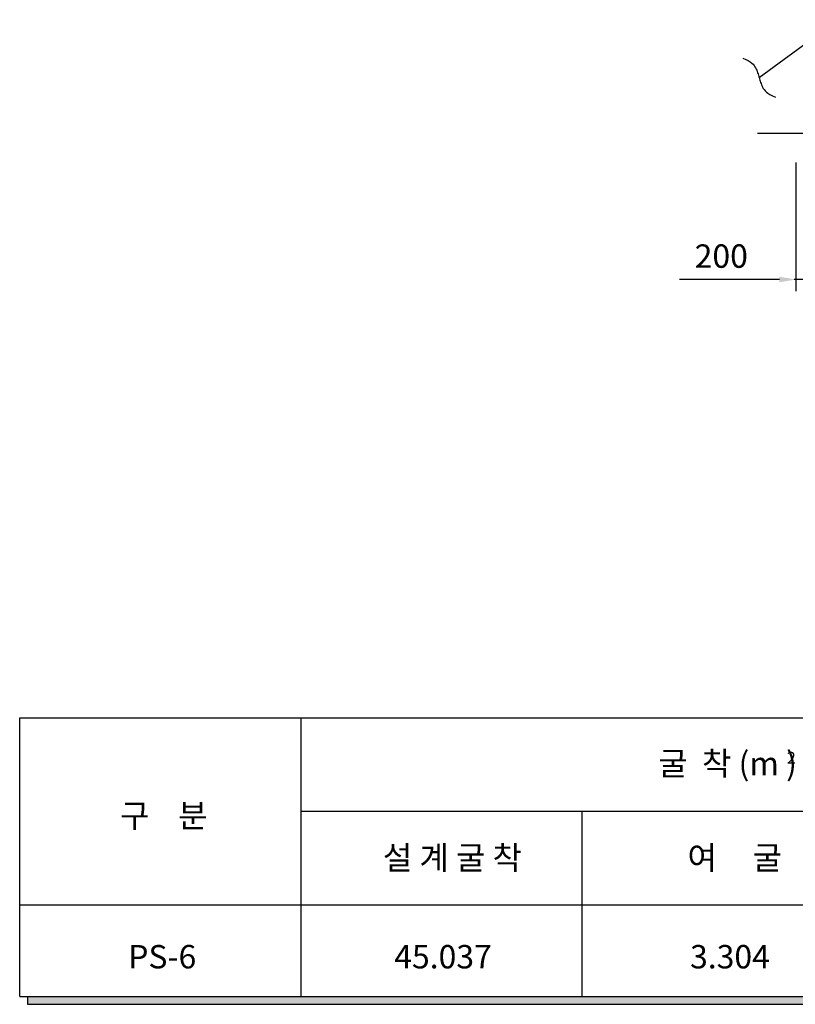
# Model space of a CAD drawing. Extents: x 3128 to 48446, y 7337 to 28068.
# Drawn here: x 3128 to 8096, y 7337 to 13645 of the extents above; entities that cross this region are included whole.
import ezdxf
from ezdxf.enums import TextEntityAlignment as Align

# ---------------------------------------------------------------- set-up
doc = ezdxf.new("R2010")
doc.units = 0
doc.header["$LTSCALE"] = 500
doc.header["$MEASUREMENT"] = 0
doc.layers.get('0').update_dxf_attribs({"linetype": 'CONTINUOUS'})
doc.layers.get('Defpoints').update_dxf_attribs({"linetype": 'CONTINUOUS'})
for name, color, linetype in [('a-dim01', 1, 'CONTINUOUS'), ('a-line01', 4, 'CONTINUOUS'), ('a-line03', 1, 'CONTINUOUS'), ('a-rem02', 2, 'CONTINUOUS'), ('a-sym01', 2, 'CONTINUOUS'), ('B-ANNO-TEXT', 2, 'CONTINUOUS')]:
    doc.layers.add(name, color=color, linetype=linetype)
doc.styles.add('simplex', font='GulimChe.ttf')
doc.styles.add('TTLB_SMALL', font='GulimChe.ttf')
doc.dimstyles.new('DIM01', dxfattribs={"dimscale": 3, "dimtxt": 50, "dimasz": 35, "dimexe": 25, "dimexo": 25, "dimgap": 25, "dimtad": 1, "dimdec": 0, "dimzin": 9, "dimdsep": 46, "dimlunit": 6, "dimtxsty": 'simplex', "dimcen": 2.5, "dimclrt": 2, "dimadec": 4, "dimazin": 0, "dimtfac": 1, "dimtdec": 0, "dimtix": 1, "dimtmove": 2, "dimatfit": 0, "dimfxl": 0, "dimtolj": 1, "dimtzin": 0, "dimarcsym": 0})
doc.dimstyles.new('DIM04', dxfattribs={"dimscale": 3, "dimtxt": 50, "dimasz": 35, "dimexe": 25, "dimexo": 25, "dimgap": 25, "dimtad": 1, "dimdec": 0, "dimdsep": 46, "dimlunit": 6, "dimtxsty": 'simplex', "dimblk1": 'NONE', "dimsah": 1, "dimcen": 2.5, "dimclrt": 2, "dimadec": 0, "dimazin": 0, "dimtfac": 1, "dimtdec": 0, "dimtmove": 0, "dimatfit": 3, "dimldrblk": 'NONE', "dimfxl": 0, "dimtolj": 1, "dimtzin": 0, "dimarcsym": 0})

# ---------------------------------------------------------------- blocks, each defined once
blk = doc.blocks.new('R2')
at = {"layer": 'a-line01', "color": 5}
blk.add_line((0, -1600), (0, 0), dxfattribs=at)
at = {"layer": 'a-line03'}
blk.add_lwpolyline([(-162.8, -1610.6), (-144.5, -1599.7), (-128.5, -1591.6), (-114.5, -1585.9), (-102.1, -1582.2), (-91.1, -1580.3), (-81.2, -1579.7), (-72.1, -1580.2), (-63.5, -1581.3), (-55.1, -1582.9), (-46.9, -1584.8), (-38.8, -1586.9), (-30.9, -1589.3), (-23.1, -1591.8), (-15.4, -1594.5), (-7.7, -1597.2), (0, -1600), (7.7, -1602.8), (15.4, -1605.5), (23.1, -1608.2), (30.9, -1610.7), (38.8, -1613.1), (46.9, -1615.2), (55.1, -1617.1), (63.5, -1618.7), (72.1, -1619.8), (81.2, -1620.3), (91.1, -1619.7), (102.1, -1617.8), (114.5, -1614.1), (128.5, -1608.4), (144.5, -1600.3), (162.8, -1589.4)], dxfattribs=at)
blk = doc.blocks.new('*D27')
at = {"layer": 'a-dim01', "color": 0, "lineweight": -2}
for p, q in [((8099.8, 12730.5), (8099.8, 11905.5)), ((8299.8, 12730.5), (8299.8, 11905.5)), ((7994.8, 11980.5), (7354.1, 11980.5)), ((8299.8, 11980.5), (8099.8, 11980.5)), ((8299.8, 11980.5), (8404.8, 11980.5))]:
    blk.add_line(p, q, dxfattribs=at)
at = {"layer": 'a-dim01', "color": 0}
blk.add_solid([(7994.8, 11998), (7994.8, 11963), (8099.8, 11980.5)], dxfattribs=at)
at = {"layer": 'Defpoints', "color": 0}
for p in [(8099.8, 12805.5), (8299.8, 12805.5), (8099.8, 11980.5)]:
    blk.add_point(p, dxfattribs=at)
at = {"layer": 'a-dim01', "color": 2, "insert": (7622, 12130.5), "char_height": 150, "attachment_point": 5, "style": 'simplex'}
blk.add_mtext('\\A1;200', dxfattribs=at)
blk = doc.blocks.new('_NONE')
at = {"color": 0, "linetype": 'ByBlock'}
blk.add_circle((0, 0), 0.25, dxfattribs=at)
blk = doc.blocks.new('*D28')
at = {"layer": 'a-dim01', "color": 0, "lineweight": -2}
for p, q in [((8299.8, 12730.5), (8299.8, 11905.5)), ((8649.8, 12730.5), (8649.8, 11905.5)), ((8194.8, 11980.5), (8089.8, 11980.5)), ((8299.8, 11980.5), (8649.8, 11980.5)), ((8754.8, 11980.5), (8859.8, 11980.5))]:
    blk.add_line(p, q, dxfattribs=at)
at = {"layer": 'a-dim01', "color": 0}
for points in [[(8194.8, 11998), (8194.8, 11963), (8299.8, 11980.5)], [(8754.8, 11998), (8754.8, 11963), (8649.8, 11980.5)]]:
    blk.add_solid(points, dxfattribs=at)
at = {"layer": 'Defpoints', "color": 0}
for p in [(8299.8, 12805.5), (8649.8, 12805.5), (8649.8, 11980.5)]:
    blk.add_point(p, dxfattribs=at)
at = {"layer": 'a-dim01', "color": 2, "insert": (8474.8, 12130.5), "char_height": 150, "attachment_point": 5, "style": 'simplex'}
blk.add_mtext('\\A1;350', dxfattribs=at)

msp = doc.modelspace()

# ---------------------------------------------------------------- hatches: boundary and pattern name
at = {"layer": 'a-rem02'}
msp.add_hatch(color=256, dxfattribs=at).paths.add_polyline_path([(21177.6, 7336.7), (21177.6, 9123.1), (21127.6, 9123.1), (21127.6, 7386.7), (3177.6, 7386.7), (3177.6, 7336.7)])

# ---------------------------------------------------------------- linework, layer by layer
for p, q in [((3127.6, 9173.1), (21127.6, 9173.1)), ((3127.6, 7386.7), (3127.6, 9173.1)), ((4927.6, 9173.1), (4927.6, 7386.7)), ((4927.6, 8573.1), (10327.6, 8573.1)), ((6727.6, 8573.1), (6727.6, 7386.7)), ((3127.6, 7973.1), (21127.6, 7973.1)), ((3127.6, 7386.7), (21127.6, 7386.7)), ((3127.6, 7386.7), (21127.6, 7386.7)), ((3177.6, 7386.7), (3177.6, 7336.7)), ((3177.6, 7336.7), (21177.6, 7336.7))]:
    msp.add_line(p, q, dxfattribs=at)

# ---------------------------------------------------------------- block references
at = {"layer": 'a-sym01', "rotation": 306.4361097199915}
msp.add_blockref('R2', (9151.6, 14224.5), dxfattribs=at)

# ---------------------------------------------------------------- texts
at = {"layer": 'B-ANNO-TEXT'}
for s, height, style, p in [('굴  착 (m )', 150, 'TTLB_SMALL', (7662.4, 8804.5)), ('2', 75, 'TTLB_SMALL', (8070.7, 8879.2)), ('구    분', 150, 'TTLB_SMALL', (4050.6, 8470.5)), ('설 계 굴 착', 150, 'TTLB_SMALL', (5899.4, 8200.6)), ('여     굴', 150, 'TTLB_SMALL', (7708.3, 8200.6)), ('PS-6', 150, 'simplex', (4040.8, 7566.6)), ('45.037', 150, 'simplex', (5839.4, 7566.6)), ('3.304', 150, 'simplex', (7677.5, 7566.6))]:
    msp.add_text(s, height=height, dxfattribs=dict(at, style=style)).set_placement(p, align=Align.CENTER)

# ---------------------------------------------------------------- dimensions: what is measured, and where the dimension line sits
at = {"layer": 'a-dim01'}
dim = msp.add_linear_dim(base=(8099.8, 11980.5), p1=(8299.8, 12805.5), p2=(8099.8, 12805.5), angle=180, dimstyle='DIM04', dxfattribs=at)
dim.commit()
dim.dimension.update_dxf_attribs({"geometry": '*D27', "text_midpoint": (7622, 11980.5), "dimtype": 160})
dim = msp.add_linear_dim(base=(8649.8, 11980.5), p1=(8299.8, 12805.5), p2=(8649.8, 12805.5), dimstyle='DIM01', dxfattribs=at)
dim.commit()
dim.dimension.update_dxf_attribs({"geometry": '*D28', "text_midpoint": (8474.8, 12130.5)})

# ---------------------------------------------------------------- leaders
msp.add_leader([(10753.7, 13617.9), (10753.7, 12915.9), (7853.7, 12915.9)], dimstyle='DIM01', dxfattribs=at)

doc.saveas('drawing.dxf')
